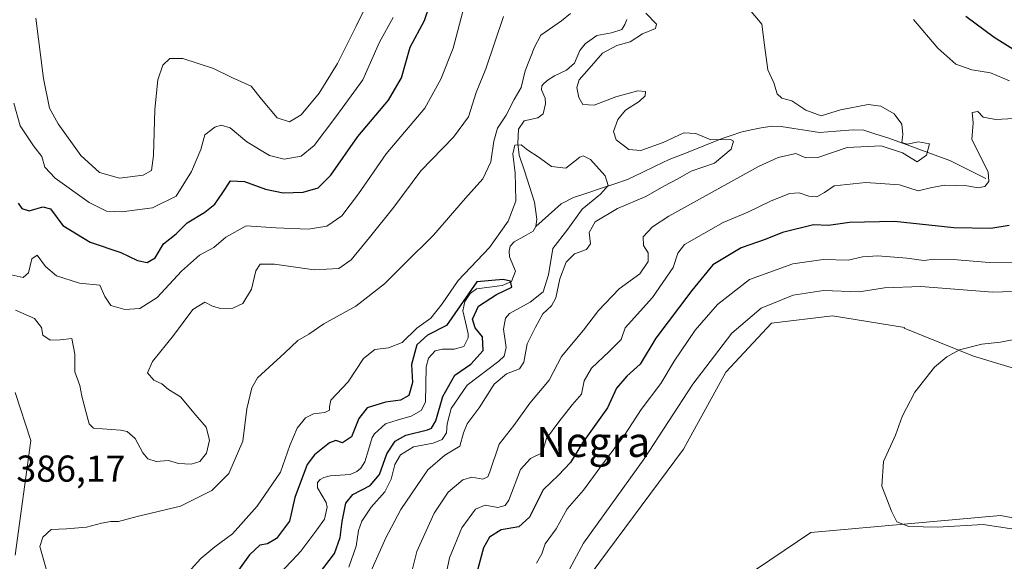
# Model space of a CAD drawing. Units: metres. Extents: x 636261 to 638164, y 4651096 to 4653446.
# Drawn here: x 636689 to 636952, y 4652506 to 4652651 of the extents above; entities that cross this region are included whole.
import ezdxf
from ezdxf.enums import TextEntityAlignment as Align

# ---------------------------------------------------------------- set-up
doc = ezdxf.new("R2010")
doc.units = ezdxf.units.M
doc.header["$MEASUREMENT"] = 0
for name, color, linetype, lineweight in [('Corriente natural lineal', 142, 'Continuous', 13), ('Cultivos herbáceos CxS', 92, 'Continuous', 0), ('Curva de nivel maestra', 36, 'Continuous', 30), ('Curva de nivel normal', 36, 'Continuous', 0), ('Matorral CxS', 135, 'Continuous', 0), ('Rótulo de punto de cota en terreno', 19, 'Continuous', 0), ('Texto cartográfico', 19, 'Continuous', 0)]:
    doc.layers.add(name, color=color, linetype=linetype, lineweight=lineweight)
doc.styles.add('Arial', font='txt', dxfattribs={"height": 0.2})

# ---------------------------------------------------------------- blocks, each defined once
blk = doc.blocks.new('*U150')
at = {"layer": 'Matorral CxS', "color": 135, "linetype": 'Continuous', "lineweight": 0}
for points in [[(636687.9197, 4652508.1431, 385.9076), (636692.1459, 4652538.7833, 386.8093), (636687.8917, 4652551.5459, 387.4634)], [(637091.7875, 4652502.7995, 414.3835), (637089.2903, 4652514.2145, 416.3263), (637078.5879, 4652523.8457, 417.3286), (637063.2475, 4652532.7635, 416.7146), (637040.0591, 4652540.2535, 415.9608), (637021.1513, 4652542.3933, 416.1413), (637002.6005, 4652545.6029, 416.5258), (636978.3419, 4652550.9531, 420.2512), (636944.0939, 4652561.2965, 416.5204), (636925.5435, 4652568.7873, 414.0456), (636925.5759, 4652568.9821, 414.0231), (636906.3707, 4652572.0383, 413.2554), (636890.0757, 4652570.0773, 413.2708), (636877.8645, 4652556.9887, 413.7028), (636866.5253, 4652536.4833, 413.8548), (636841.8301, 4652503.2537, 414.3687)], [(636853.4415, 4652482.3841, 412.3074), (636900.5713, 4652514.2071, 413.161), (636951.2683, 4652518.6995, 414.9985), (636971.5639, 4652514.9233, 415.2728), (637007.2383, 4652515.6381, 413.0669), (637018.4761, 4652512.1605, 412.8434), (637022.2219, 4652511.0013, 413.2221), (637036.1349, 4652503.5107, 413.4606)]]:
    blk.add_polyline3d(points, dxfattribs=at)
blk = doc.blocks.new('*U152')
at = {"layer": 'Cultivos herbáceos CxS', "color": 92, "linetype": 'Continuous', "lineweight": 0}
for points in [[(637036.1349, 4652503.5107, 413.4606), (637022.2219, 4652511.0013, 413.2221), (637018.4761, 4652512.1605, 412.8434), (637007.2383, 4652515.6381, 413.0669), (636971.5639, 4652514.9233, 415.2728), (636951.2683, 4652518.6995, 414.9985), (636900.5713, 4652514.2071, 413.161), (636853.4415, 4652482.3841, 412.3074)], [(636841.8301, 4652503.2537, 414.3687), (636866.5253, 4652536.4833, 413.8548), (636877.8645, 4652556.9887, 413.7028), (636890.0757, 4652570.0773, 413.2708), (636906.3707, 4652572.0383, 413.2554), (636925.5759, 4652568.9821, 414.0231), (636925.5435, 4652568.7873, 414.0456), (636944.0939, 4652561.2965, 416.5204), (636978.3419, 4652550.9531, 420.2512), (637002.6005, 4652545.6029, 416.5258), (637021.1513, 4652542.3933, 416.1413), (637040.0591, 4652540.2535, 415.9608), (637063.2475, 4652532.7635, 416.7146), (637078.5879, 4652523.8457, 417.3286), (637089.2903, 4652514.2145, 416.3263), (637091.7875, 4652502.7995, 414.3835)]]:
    blk.add_polyline3d(points, dxfattribs=at)
blk = doc.blocks.new('*U155')
at = {"layer": 'Matorral CxS', "color": 135, "linetype": 'Continuous', "lineweight": 0}
blk.add_polyline3d([(636687.9197, 4652508.1431, 385.9076), (636692.1459, 4652538.7833, 386.8093), (636687.8917, 4652551.5459, 387.4634)], dxfattribs=at)
blk = doc.blocks.new('*U159')
at = {"layer": 'Cultivos herbáceos CxS', "color": 92, "linetype": 'Continuous', "lineweight": 0}
blk.add_polyline3d([(636687.9197, 4652508.1431, 385.9076), (636692.1459, 4652538.7833, 386.8093), (636687.8917, 4652551.5459, 387.4634)], dxfattribs=at)
blk = doc.blocks.new('*U169')
at = {"layer": 'Curva de nivel normal', "color": 36, "linetype": 'Continuous', "lineweight": 0}
blk.add_polyline3d([(636956.59, 4652514.84, 415), (636946.65, 4652516.28, 415), (636934.41, 4652515.57, 415), (636926.81, 4652515.81, 415), (636923.58, 4652516.99, 415), (636922.16, 4652519.85, 415), (636919.53, 4652526.52, 415), (636920, 4652533.18, 415), (636923.19, 4652540.18, 415), (636924.95, 4652545.15, 415), (636928.4, 4652551.71, 415), (636933.65, 4652558.32, 415), (636936.91, 4652561.15, 415), (636940.3, 4652563, 415), (636946.3, 4652564.5, 415), (636951.3, 4652564.99, 415), (636956.27, 4652566.03, 415)], dxfattribs=at)
blk = doc.blocks.new('*U175')
at = {"layer": 'Curva de nivel normal', "color": 36, "linetype": 'Continuous', "lineweight": 0}
for points in [[(636827.22, 4652505.97, 405), (636828.68, 4652508.46, 405), (636829.6, 4652511.13, 405), (636832.48, 4652515.18, 405), (636835.48, 4652520.52, 405), (636839.84, 4652525.52, 405), (636845.14, 4652532.76, 405), (636850.78, 4652540.17, 405), (636855.2, 4652547.03, 405), (636860.5, 4652553.96, 405), (636864.05, 4652559.96, 405), (636869.7, 4652568.23, 405), (636875.62, 4652575.09, 405), (636884.19, 4652581.76, 405), (636895.79, 4652585.95, 405), (636903.9, 4652587.11, 405), (636910.56, 4652586.96, 405), (636914.42, 4652587.86, 405), (636918.47, 4652588.12, 405), (636926.22, 4652587.49, 405), (636930.74, 4652586.84, 405), (636933.56, 4652587.17, 405), (636938.6, 4652587.14, 405), (636948.27, 4652586.28, 405), (636954.94, 4652586.24, 405)], [(636788.93, 4652651.76, 405), (636785.32, 4652645.18, 405), (636780.82, 4652635.08, 405), (636773.65, 4652625.25, 405), (636767.86, 4652617.57, 405), (636764.35, 4652614.67, 405), (636759.78, 4652613.88, 405), (636755.93, 4652614.93, 405), (636749.84, 4652618.57, 405), (636745.43, 4652622.26, 405), (636742.97, 4652623.02, 405), (636741.26, 4652622.43, 405), (636738.65, 4652620.43, 405), (636737.51, 4652616.52, 405), (636735.08, 4652610.58, 405), (636730.94, 4652604.04, 405), (636724.59, 4652600.88, 405), (636716.43, 4652599.84, 405), (636712.29, 4652600.01, 405), (636707.71, 4652602.3, 405), (636698.6, 4652608.85, 405), (636695.84, 4652611.76, 405), (636695.06, 4652614.65, 405), (636692.78, 4652617.45, 405), (636689.28, 4652622.83, 405), (636687.57, 4652628.85, 405)]]:
    blk.add_polyline3d(points, dxfattribs=at)
blk = doc.blocks.new('*U177')
at = {"layer": 'Curva de nivel normal', "color": 36, "linetype": 'Continuous', "lineweight": 0}
for points in [[(636781.9, 4652501.37, 385), (636787.03, 4652512.75, 385), (636791.01, 4652520.36, 385), (636798.22, 4652530.91, 385), (636802.77, 4652534.86, 385), (636806.8, 4652537.25, 385), (636807.78, 4652540.8, 385), (636808.75, 4652543.25, 385), (636811.96, 4652547.52, 385), (636815.92, 4652553.81, 385), (636819.26, 4652556.55, 385), (636822.68, 4652557.92, 385), (636823.9, 4652559.71, 385), (636824.77, 4652564.57, 385), (636827.02, 4652569.06, 385), (636828.95, 4652572.57, 385), (636831.31, 4652574.7, 385), (636832.43, 4652576.84, 385), (636833.45, 4652581.96, 385), (636835.19, 4652586.38, 385), (636837.4, 4652588.66, 385), (636840.66, 4652589.81, 385), (636841.65, 4652591.3, 385), (636841.34, 4652594.36, 385), (636842.93, 4652597.14, 385), (636848.91, 4652600.7, 385), (636856.48, 4652603.93, 385), (636861.27, 4652606.7, 385), (636865.03, 4652608.7, 385), (636868.63, 4652610.72, 385), (636874.82, 4652612.82, 385), (636879.29, 4652616.62, 385), (636879.88, 4652618.7, 385), (636879.15, 4652619.2, 385), (636873.84, 4652619.1, 385), (636869.8, 4652620.76, 385), (636866.65, 4652620.95, 385), (636861.11, 4652618.34, 385), (636855.14, 4652616.26, 385), (636851.93, 4652616.51, 385), (636848.54, 4652619.08, 385), (636847.82, 4652621.28, 385), (636849.02, 4652624.52, 385), (636851.08, 4652626.96, 385), (636854.68, 4652629.28, 385), (636856.29, 4652630.85, 385), (636856.37, 4652632.02, 385), (636854.34, 4652632.14, 385), (636848.46, 4652630.58, 385), (636842.66, 4652628.3, 385), (636839.62, 4652628.49, 385), (636838.54, 4652630.36, 385), (636838.01, 4652633.1, 385), (636838.65, 4652635.09, 385), (636841.35, 4652638.11, 385), (636844.89, 4652642.26, 385), (636848.76, 4652644.24, 385), (636852.27, 4652645.25, 385), (636855.55, 4652647.4, 385), (636859.1, 4652648.78, 385), (636859.31, 4652650.01, 385), (636856.5, 4652652.92, 385)], [(636836.31, 4652652.82, 385), (636833.92, 4652650.85, 385), (636828.44, 4652647.02, 385), (636826.7, 4652643.85, 385), (636824.22, 4652637.52, 385), (636823.14, 4652633.08, 385), (636821.3, 4652629.88, 385), (636819.15, 4652625.68, 385), (636816.86, 4652622.2, 385), (636815.82, 4652618.71, 385), (636815.08, 4652613.22, 385), (636812.94, 4652608.66, 385), (636808.26, 4652603.47, 385), (636799.7, 4652593.63, 385), (636791.96, 4652585.98, 385), (636786.59, 4652580.58, 385), (636778.93, 4652574.6, 385), (636770.46, 4652569.89, 385), (636766.38, 4652567.12, 385), (636763.47, 4652565.48, 385), (636759.98, 4652562.15, 385), (636752.67, 4652555.5, 385), (636751.14, 4652552.83, 385), (636749.88, 4652547.24, 385), (636748.75, 4652538.58, 385), (636745.03, 4652529.98, 385), (636740.53, 4652525.37, 385), (636732.15, 4652521.24, 385), (636720.5, 4652518.43, 385), (636715.55, 4652517.12, 385), (636713.52, 4652517.1, 385), (636710.99, 4652516.68, 385), (636706.95, 4652515.61, 385), (636701.68, 4652515.16, 385), (636697.58, 4652515.03, 385), (636695.3, 4652512.97, 385), (636694.54, 4652510.43, 385), (636696.22, 4652504.5, 385)]]:
    blk.add_polyline3d(points, dxfattribs=at)
blk = doc.blocks.new('*U184')
at = {"layer": 'Curva de nivel normal', "color": 36, "linetype": 'Continuous', "lineweight": 0}
blk.add_polyline3d([(636734.93, 4652504.41, 380), (636737.59, 4652507.24, 380), (636741.3, 4652510.39, 380), (636745.99, 4652513.81, 380), (636752.6, 4652521.18, 380), (636758.81, 4652530.34, 380), (636761.34, 4652537.38, 380), (636763.32, 4652542.06, 380), (636765.48, 4652544.84, 380), (636767.65, 4652545.88, 380), (636770.73, 4652546.24, 380), (636771.94, 4652546.88, 380), (636771.94, 4652547.76, 380), (636772.27, 4652549.52, 380), (636776.89, 4652554.4, 380), (636781.02, 4652560.63, 380), (636784.04, 4652563.09, 380), (636787.66, 4652563.49, 380), (636791.34, 4652564.96, 380), (636795.26, 4652568.76, 380), (636799.06, 4652571.47, 380), (636802.09, 4652575.24, 380), (636806.35, 4652581.52, 380), (636814.73, 4652590.31, 380), (636819.68, 4652597.35, 380), (636821.71, 4652602.68, 380), (636821.66, 4652606.75, 380), (636821.59, 4652610.17, 380), (636820.92, 4652615.35, 380), (636821.49, 4652617.68, 380), (636823.18, 4652617.78, 380), (636824.97, 4652616.36, 380), (636827.74, 4652614.55, 380), (636831.28, 4652611.96, 380), (636835.08, 4652611.54, 380), (636838.86, 4652614.46, 380), (636839.77, 4652614.84, 380), (636841.68, 4652613.81, 380), (636845.62, 4652609.48, 380), (636846.41, 4652606.85, 380), (636844.36, 4652604.52, 380), (636839.44, 4652600.52, 380), (636835.66, 4652595.18, 380), (636831.64, 4652590.09, 380), (636830.47, 4652583.03, 380), (636829, 4652578.51, 380), (636825.54, 4652575.74, 380), (636820.04, 4652572.68, 380), (636819, 4652571.45, 380), (636818.44, 4652568.54, 380), (636819.14, 4652563.63, 380), (636818.61, 4652561.33, 380), (636817.16, 4652559.96, 380), (636808.71, 4652553.53, 380), (636804.49, 4652547.27, 380), (636803.41, 4652543.18, 380), (636803.19, 4652540.85, 380), (636802.06, 4652539.05, 380), (636799.6, 4652538.05, 380), (636794.35, 4652537.04, 380), (636790.94, 4652534.93, 380), (636789.4, 4652532.38, 380), (636788.39, 4652528.39, 380), (636786.7, 4652525.07, 380), (636783.09, 4652520.94, 380), (636780.59, 4652517.24, 380), (636779.68, 4652514.74, 380), (636779.1, 4652510.57, 380), (636777.09, 4652504.93, 380)], dxfattribs=at)
blk = doc.blocks.new('*U185')
at = {"layer": 'Curva de nivel normal', "color": 36, "linetype": 'Continuous', "lineweight": 0}
for points in [[(636686.87, 4652583.02, 395), (636690.1, 4652582.32, 395), (636691.47, 4652583.58, 395), (636692.39, 4652587.28, 395), (636693.77, 4652588.23, 395), (636695.99, 4652585.24, 395), (636699.01, 4652582.74, 395), (636705.14, 4652580.79, 395), (636710.55, 4652580.29, 395), (636711.89, 4652577.2, 395), (636713.52, 4652574.81, 395), (636717.22, 4652573.71, 395), (636721.26, 4652574.01, 395), (636725.88, 4652576.96, 395), (636732.39, 4652583.97, 395), (636737.21, 4652588.23, 395), (636741.01, 4652590.3, 395), (636744.26, 4652593.1, 395), (636749.68, 4652596.12, 395), (636757.59, 4652595.58, 395), (636766.26, 4652595.18, 395), (636771.26, 4652596.04, 395), (636775.26, 4652598.74, 395), (636779.71, 4652604.65, 395), (636787.05, 4652615.32, 395), (636797.4, 4652627.54, 395), (636801.66, 4652635.25, 395), (636804.96, 4652643.54, 395), (636807.94, 4652654.66, 395)], [(636928.05, 4652651.24, 395), (636934.53, 4652643.57, 395), (636939.31, 4652639.3, 395), (636943.61, 4652637.75, 395), (636948.6, 4652637.01, 395), (636953.7, 4652634.86, 395)], [(636958.17, 4652624.94, 395), (636950.06, 4652624.54, 395), (636946.63, 4652625.1, 395), (636945.18, 4652626.6, 395), (636943.68, 4652626.4, 395), (636943.96, 4652623.64, 395), (636943.63, 4652619.13, 395), (636947.97, 4652610.55, 395), (636948.13, 4652607.98, 395), (636947.1, 4652606.6, 395), (636945.27, 4652606.24, 395), (636942.29, 4652606.81, 395), (636936.36, 4652606.93, 395), (636932.96, 4652606.35, 395), (636929.27, 4652605.41, 395), (636924.27, 4652607.06, 395), (636915.28, 4652607.71, 395), (636906.85, 4652606.75, 395), (636904.22, 4652605, 395), (636902.17, 4652603.88, 395), (636900.02, 4652603.99, 395), (636897.47, 4652604.96, 395), (636894.89, 4652604.78, 395), (636889.8, 4652602.71, 395), (636883.78, 4652599.76, 395), (636877.14, 4652596.96, 395), (636866.84, 4652591.15, 395), (636865.02, 4652588.78, 395), (636863.76, 4652584.95, 395), (636858.25, 4652576.96, 395), (636850.97, 4652568.85, 395), (636849.85, 4652565.73, 395), (636846.64, 4652562.5, 395), (636841.92, 4652558.11, 395), (636840.02, 4652554.66, 395), (636839.28, 4652551.18, 395), (636836.81, 4652548.31, 395), (636833.22, 4652543.76, 395), (636829.97, 4652539.3, 395), (636828.74, 4652535.46, 395), (636825.63, 4652533.94, 395), (636822.98, 4652531.04, 395), (636819.82, 4652522.83, 395), (636818.85, 4652521.4, 395), (636816.9, 4652520.9, 395), (636813.58, 4652521.48, 395), (636810.94, 4652520.45, 395), (636807.3, 4652515.4, 395), (636803.98, 4652507.43, 395), (636802.66, 4652500.91, 395)]]:
    blk.add_polyline3d(points, dxfattribs=at)
blk = doc.blocks.new('*U186')
at = {"layer": 'Curva de nivel normal', "color": 36, "linetype": 'Continuous', "lineweight": 0}
for points in [[(636693.42, 4652651.58, 410), (636695.52, 4652635.45, 410), (636697.11, 4652627.52, 410), (636699.39, 4652623.32, 410), (636705.51, 4652614.93, 410), (636710.49, 4652610.33, 410), (636715.78, 4652608.87, 410), (636722.14, 4652609.65, 410), (636724.37, 4652610.92, 410), (636724.87, 4652614.91, 410), (636725.22, 4652627.15, 410), (636726.05, 4652635.06, 410), (636727.38, 4652639.02, 410), (636729.26, 4652640.84, 410), (636732.76, 4652640.83, 410), (636740.94, 4652638.12, 410), (636745.87, 4652635.69, 410), (636750.99, 4652633.38, 410), (636753.73, 4652629.98, 410), (636757.94, 4652624.99, 410), (636761.22, 4652623.88, 410), (636764.38, 4652625.74, 410), (636769.16, 4652631.56, 410), (636774.07, 4652639.51, 410), (636779.05, 4652649.44, 410), (636783.21, 4652657.97, 410)], [(636959.44, 4652578.75, 410), (636949.19, 4652578.35, 410), (636929.97, 4652579.88, 410), (636920.3, 4652579.55, 410), (636913.49, 4652578.47, 410), (636903.96, 4652578.82, 410), (636895.89, 4652577.54, 410), (636887.32, 4652574.1, 410), (636879.43, 4652567.45, 410), (636869.07, 4652553.85, 410), (636856, 4652533.9, 410), (636839.79, 4652511.37, 410), (636832.84, 4652498.46, 410)]]:
    blk.add_polyline3d(points, dxfattribs=at)
blk = doc.blocks.new('*U193')
at = {"layer": 'Curva de nivel maestra', "color": 36, "linetype": 'Continuous', "lineweight": 30}
blk.add_polyline3d([(636769.01, 4652502.98, 375), (636773.23, 4652508.54, 375), (636774.82, 4652512.83, 375), (636775.31, 4652517.09, 375), (636776.32, 4652522.04, 375), (636778.17, 4652524.36, 375), (636782.82, 4652526.73, 375), (636785.3, 4652529.68, 375), (636787.3, 4652535.18, 375), (636789.45, 4652538.57, 375), (636792.31, 4652540.2, 375), (636798.09, 4652541.62, 375), (636799.24, 4652542.09, 375), (636800.36, 4652543.99, 375), (636802.18, 4652550.52, 375), (636805.39, 4652556.18, 375), (636809.73, 4652559.18, 375), (636813.04, 4652562.83, 375), (636812.82, 4652566.42, 375), (636810.86, 4652568.83, 375), (636810.12, 4652571.15, 375), (636811.78, 4652574.61, 375), (636816.53, 4652577.74, 375), (636820.65, 4652579.75, 375), (636820.34, 4652581.35, 375), (636818.31, 4652581.8, 375), (636811.27, 4652581.18, 375), (636803.22, 4652569.52, 375), (636798.13, 4652566.88, 375), (636795.28, 4652564.28, 375), (636793.84, 4652559.09, 375), (636794.13, 4652554.28, 375), (636793.14, 4652550.76, 375), (636790.93, 4652549.54, 375), (636786.93, 4652549.04, 375), (636782.02, 4652547.46, 375), (636779.76, 4652544.66, 375), (636777.84, 4652539.76, 375), (636775.41, 4652538.16, 375), (636773.61, 4652538.78, 375), (636771.89, 4652538.16, 375), (636767.94, 4652534.96, 375), (636765.93, 4652532.35, 375), (636762.7, 4652523.51, 375), (636761.23, 4652517.22, 375), (636757.73, 4652512.57, 375), (636755.37, 4652511.17, 375), (636753.29, 4652510.77, 375), (636750.53, 4652508.21, 375), (636745.55, 4652501.26, 375)], dxfattribs=at)
blk = doc.blocks.new('*U195')
at = {"layer": 'Curva de nivel maestra', "color": 36, "linetype": 'Continuous', "lineweight": 30}
for points in [[(636688.73, 4652602.13, 400), (636689.67, 4652600.76, 400), (636691.65, 4652600.15, 400), (636695.35, 4652601.19, 400), (636697.37, 4652600.64, 400), (636700.63, 4652596.22, 400), (636707.96, 4652591.74, 400), (636716.18, 4652589.02, 400), (636720.62, 4652586.81, 400), (636723.2, 4652586.32, 400), (636725.33, 4652587.55, 400), (636727.61, 4652591.27, 400), (636730.93, 4652594, 400), (636733.93, 4652596.88, 400), (636738.59, 4652599.78, 400), (636741.26, 4652601.91, 400), (636743.26, 4652604.75, 400), (636745.5, 4652608.13, 400), (636749.22, 4652607.95, 400), (636754.83, 4652605.86, 400), (636759.59, 4652604.92, 400), (636764.93, 4652605.07, 400), (636768.93, 4652606.27, 400), (636772.26, 4652609.62, 400), (636779.54, 4652619.95, 400), (636787.73, 4652629.69, 400), (636791.19, 4652635.62, 400), (636793.51, 4652643.79, 400), (636797.34, 4652650.92, 400), (636801.89, 4652664.37, 400)], [(636942.03, 4652652.11, 400), (636949.62, 4652646.54, 400), (636960, 4652640.03, 400)], [(636953.59, 4652596.17, 400), (636948.67, 4652595.37, 400), (636938.76, 4652595.58, 400), (636922.92, 4652597.23, 400), (636910.9, 4652596.96, 400), (636905.31, 4652596.16, 400), (636901.3, 4652596.41, 400), (636893.04, 4652594.33, 400), (636888.38, 4652592.42, 400), (636881.98, 4652590.21, 400), (636874.35, 4652585.68, 400), (636868.79, 4652578.87, 400), (636859.15, 4652566.06, 400), (636854.94, 4652559.12, 400), (636851.43, 4652555.96, 400), (636848.67, 4652552.72, 400), (636846.26, 4652547.52, 400), (636839.54, 4652538.18, 400), (636836.35, 4652532.92, 400), (636833.11, 4652529.47, 400), (636829.02, 4652525.59, 400), (636825.43, 4652518.29, 400), (636822.57, 4652515.69, 400), (636817.8, 4652514.9, 400), (636814.72, 4652512.92, 400), (636813.12, 4652510.12, 400), (636810.94, 4652502.15, 400)]]:
    blk.add_polyline3d(points, dxfattribs=at)

msp = doc.modelspace()

# ---------------------------------------------------------------- linework, layer by layer
at = {"layer": 'Corriente natural lineal', "color": 142, "linetype": 'Continuous', "lineweight": 13}
for points in [[(636851.4, 4652651.18, 383.25), (636850.91, 4652649.85, 383.32), (636850.07, 4652648.57, 383.27), (636847.32, 4652647.64, 383.33), (636843.34, 4652646.96, 383.04), (636840.26, 4652644.72, 382.91), (636838.88, 4652642.96, 382.87), (636837.43, 4652639.55, 382.79), (636835.24, 4652637.65, 382.61), (636832.03, 4652636.13, 382.28), (636830.34, 4652635.13, 382.18), (636829.21, 4652634.1, 382.1), (636828.7, 4652633.5, 382.04), (636828.59, 4652632.43, 382), (636829.59, 4652630.24, 381.8), (636829.65, 4652628.67, 381.71), (636829, 4652626.02, 381.35), (636827.65, 4652624.99, 381.05), (636823.97, 4652624.18, 380.78), (636822.46, 4652621.91, 380.44), (636822.29, 4652618.13, 380.31), (636822.63, 4652614.95, 379.22), (636824.01, 4652610.77, 378.45), (636825.38, 4652606.6, 377.69), (636826.76, 4652602.42, 376.54)], [(636947.31, 4652608.72, 393.71), (636944.1, 4652610.34, 393.5), (636940.9, 4652611.96, 393.09), (636937.69, 4652613.58, 392.84), (636933.56, 4652615.09, 391.07), (636929.44, 4652616.59, 389.83), (636925.31, 4652618.1, 389.87), (636921.18, 4652619.6, 389.21), (636917.96, 4652620.63, 388.99), (636914.74, 4652621.65, 388.28), (636911.85, 4652621.79, 388.2), (636907.36, 4652621.42, 387.43), (636902.86, 4652621.05, 387.56), (636899.47, 4652621.59, 387.3), (636896.07, 4652622.13, 386.26), (636892.68, 4652622.67, 385.54), (636890.26, 4652622.69, 385.6), (636887.29, 4652622.31, 386.2), (636884.6, 4652621.71, 386.31), (636881.91, 4652621.1, 386.13), (636879.25, 4652620.22, 385.72), (636876.58, 4652619.34, 384.88), (636871.95, 4652617.49, 384.34), (636867.33, 4652615.64, 383.18), (636862.7, 4652613.79, 382.36), (636859, 4652612.02, 382.22), (636855.29, 4652610.25, 381.8), (636851.59, 4652608.48, 381.17), (636847.97, 4652607.27, 380.74), (636844.35, 4652606.06, 379.82), (636840.73, 4652604.85, 378.22), (636837.11, 4652603.64, 377.02), (636833.86, 4652601.95, 376.94), (636830.46, 4652598.94, 376.28), (636827.05, 4652595.92, 376.19)], [(636826.76, 4652602.42, 376.54), (636827.37, 4652597.84, 376.24), (636827.05, 4652595.92, 376.19)], [(636759.77, 4652504.41, 370.79), (636762.02, 4652506.82, 370.88), (636764.26, 4652509.22, 370.98), (636766.38, 4652512.05, 370.76), (636768.51, 4652514.88, 371.03), (636770.63, 4652517.71, 371), (636771.27, 4652520.94, 371.04), (636771, 4652522.17, 371.17), (636768.7, 4652526.1, 371.65), (636768.77, 4652527.54, 371.66), (636769.44, 4652528.31, 371.58), (636770.46, 4652528.92, 371.61), (636772.11, 4652529.32, 371.56), (636774.79, 4652529.5, 371.62), (636777.46, 4652529.68, 371.73), (636779.28, 4652530.46, 371.89), (636780.28, 4652531.37, 371.92), (636781.41, 4652533.04, 371.81), (636782.4, 4652536.3, 372.29), (636783.38, 4652539.56, 372.39), (636784, 4652540.54, 372.37), (636786.86, 4652543.25, 372.15), (636790.29, 4652544.27, 372.35), (636793.72, 4652545.29, 372.55), (636796.47, 4652546.8, 372.34), (636797.55, 4652549.03, 372.85), (636797.67, 4652553.73, 372.91), (636797.78, 4652558.42, 372.9), (636798.43, 4652560.72, 372.91), (636800.19, 4652562.73, 373), (636802.14, 4652563.14, 373.16), (636805.29, 4652563.18, 373.44), (636807.83, 4652563.88, 373.72), (636809.03, 4652566.15, 374.11), (636809.02, 4652567.21, 374.21), (636808.29, 4652570.33, 374.36), (636807.55, 4652573.44, 374.45), (636808.12, 4652575.91, 375.11), (636809.49, 4652578.01, 375.19), (636811.26, 4652579.26, 374.98), (636814.68, 4652579.71, 375.04), (636818.09, 4652580.15, 375.05), (636820.55, 4652581.24, 375.09), (636821.62, 4652583.97, 375.25), (636820.05, 4652587.81, 376.23), (636819.99, 4652589.34, 376.52), (636820.18, 4652590.7, 376.59), (636821.32, 4652591.82, 375.78), (636823.85, 4652593.23, 375.68), (636826.38, 4652594.64, 375.94), (636827.05, 4652595.92, 376.19)]]:
    msp.add_polyline3d(points, dxfattribs=at)
at = {"layer": 'Cultivos herbáceos CxS', "color": 92, "linetype": 'Continuous', "lineweight": 0}
for points in [[(637091.79, 4652502.8, 414.38), (637089.29, 4652514.21, 416.33), (637078.59, 4652523.85, 417.33), (637063.25, 4652532.76, 416.71), (637040.06, 4652540.25, 415.96), (637021.15, 4652542.39, 416.14), (637002.6, 4652545.6, 416.53), (636978.34, 4652550.95, 420.25), (636944.09, 4652561.3, 416.52), (636925.54, 4652568.79, 414.05), (636925.58, 4652568.98, 414.02), (636906.37, 4652572.04, 413.26), (636890.08, 4652570.08, 413.27), (636877.86, 4652556.99, 413.7), (636866.53, 4652536.48, 413.85), (636841.83, 4652503.25, 414.37)], [(636687.89, 4652551.55, 387.46), (636692.15, 4652538.78, 386.81), (636687.92, 4652508.14, 385.91)], [(636853.44, 4652482.38, 412.31), (636900.57, 4652514.21, 413.16), (636951.27, 4652518.7, 415), (636971.56, 4652514.92, 415.27), (637007.24, 4652515.64, 413.07), (637018.48, 4652512.16, 412.84), (637022.22, 4652511, 413.22), (637036.13, 4652503.51, 413.46)]]:
    msp.add_polyline3d(points, dxfattribs=at)
at = {"layer": 'Curva de nivel normal', "color": 36, "linetype": 'Continuous', "lineweight": 0}
for points in [[(636793.7, 4652502.68, 390), (636795.26, 4652509.15, 390), (636799.91, 4652519.37, 390), (636803.62, 4652524.96, 390), (636807.58, 4652528.27, 390), (636810, 4652528.98, 390), (636812.9, 4652528.44, 390), (636814.23, 4652529.08, 390), (636814.8, 4652530.4, 390), (636817.24, 4652537.75, 390), (636821.16, 4652542.77, 390), (636825.46, 4652548.75, 390), (636830.62, 4652554.85, 390), (636833.98, 4652561.18, 390), (636839.8, 4652568.22, 390), (636843.83, 4652573.5, 390), (636849.34, 4652579.24, 390), (636854.89, 4652583.26, 390), (636857.14, 4652586.58, 390), (636857.13, 4652588.85, 390), (636855.88, 4652590.88, 390), (636855.76, 4652593.15, 390), (636858.26, 4652595.81, 390), (636862.63, 4652598.68, 390), (636886.6, 4652611.97, 390), (636891.86, 4652614.37, 390), (636896.6, 4652615.43, 390), (636899.27, 4652614.27, 390), (636902.41, 4652614.35, 390), (636910.32, 4652617.02, 390), (636919.36, 4652617.46, 390), (636925.09, 4652615.64, 390), (636928.98, 4652613.16, 390), (636931.45, 4652615, 390), (636932.32, 4652617.98, 390), (636929.39, 4652618.56, 390), (636926.3, 4652617.88, 390), (636924.91, 4652618.4, 390), (636925.15, 4652620.46, 390), (636924.94, 4652623.29, 390), (636922.86, 4652625.98, 390), (636919.3, 4652628.07, 390), (636915.9, 4652628.48, 390), (636908.54, 4652627.09, 390), (636903.34, 4652625.48, 390), (636899.27, 4652627.01, 390), (636895.47, 4652629.46, 390), (636892.79, 4652630.17, 390), (636891.62, 4652631.33, 390), (636890.71, 4652634.29, 390), (636889.11, 4652637.79, 390), (636888.18, 4652644.4, 390), (636887.52, 4652650, 390), (636883.71, 4652654.47, 390)], [(636818.48, 4652652, 390), (636813.72, 4652638.08, 390), (636811.09, 4652631.75, 390), (636809.08, 4652625.18, 390), (636805.05, 4652619.78, 390), (636796.31, 4652610.82, 390), (636789.14, 4652601.05, 390), (636782.59, 4652593.03, 390), (636777.71, 4652586.98, 390), (636774.41, 4652584.69, 390), (636767.88, 4652584.32, 390), (636757.26, 4652585.87, 390), (636753.42, 4652585.87, 390), (636752.28, 4652584.04, 390), (636751.1, 4652579.18, 390), (636748.74, 4652575.37, 390), (636746.09, 4652574.12, 390), (636742.78, 4652574.03, 390), (636740.69, 4652574.62, 390), (636738.58, 4652575.75, 390), (636735.38, 4652573.76, 390), (636730.27, 4652566.85, 390), (636724.66, 4652559.85, 390), (636723.28, 4652556.81, 390), (636725.02, 4652554.91, 390), (636727.1, 4652553.89, 390), (636728.88, 4652552.35, 390), (636732.07, 4652550.44, 390), (636736.25, 4652545.56, 390), (636738.97, 4652542.32, 390), (636739.87, 4652538.85, 390), (636739.09, 4652535.37, 390), (636737.31, 4652533.15, 390), (636734.94, 4652532.46, 390), (636731.59, 4652532.6, 390), (636728.93, 4652533.4, 390), (636725.59, 4652533.14, 390), (636723.41, 4652533.83, 390), (636722.01, 4652535.48, 390), (636719.97, 4652539.3, 390), (636717.84, 4652541.15, 390), (636716.06, 4652541.55, 390), (636708.87, 4652542.05, 390), (636707.66, 4652543.18, 390), (636706.83, 4652546.51, 390), (636705.72, 4652550.59, 390), (636705.24, 4652553.48, 390), (636703.83, 4652557.09, 390), (636703.9, 4652561.82, 390), (636703.07, 4652565.99, 390), (636699.97, 4652565.63, 390), (636697.27, 4652565.56, 390), (636695.31, 4652566.92, 390), (636694.92, 4652568.96, 390), (636693.12, 4652571.39, 390), (636688.02, 4652573.61, 390)]]:
    msp.add_polyline3d(points, dxfattribs=at)
at = {"layer": 'Matorral CxS', "color": 135, "linetype": 'Continuous', "lineweight": 0}
for points in [[(637091.79, 4652502.8, 414.38), (637089.29, 4652514.21, 416.33), (637078.59, 4652523.85, 417.33), (637063.25, 4652532.76, 416.71), (637040.06, 4652540.25, 415.96), (637021.15, 4652542.39, 416.14), (637002.6, 4652545.6, 416.53), (636978.34, 4652550.95, 420.25), (636944.09, 4652561.3, 416.52), (636925.54, 4652568.79, 414.05), (636925.58, 4652568.98, 414.02), (636906.37, 4652572.04, 413.26), (636890.08, 4652570.08, 413.27), (636877.86, 4652556.99, 413.7), (636866.53, 4652536.48, 413.85), (636841.83, 4652503.25, 414.37)], [(636853.44, 4652482.38, 412.31), (636900.57, 4652514.21, 413.16), (636951.27, 4652518.7, 415), (636971.56, 4652514.92, 415.27), (637007.24, 4652515.64, 413.07), (637018.48, 4652512.16, 412.84), (637022.22, 4652511, 413.22), (637036.13, 4652503.51, 413.46)]]:
    msp.add_polyline3d(points, dxfattribs=at)

# ---------------------------------------------------------------- block references
at = {"layer": 'Cultivos herbáceos CxS', "color": 92, "linetype": 'Continuous', "lineweight": 0}
for name in ['*U159', '*U152']:
    msp.add_blockref(name, (0, 0), dxfattribs=at)
at = {"layer": 'Curva de nivel maestra', "color": 36, "linetype": 'Continuous', "lineweight": 30}
for name in ['*U195', '*U193']:
    msp.add_blockref(name, (0, 0), dxfattribs=at)
at = {"layer": 'Curva de nivel normal', "color": 36, "linetype": 'Continuous', "lineweight": 0}
for name in ['*U169', '*U186', '*U175', '*U185', '*U177', '*U184']:
    msp.add_blockref(name, (0, 0), dxfattribs=at)
at = {"layer": 'Matorral CxS', "color": 135, "linetype": 'Continuous', "lineweight": 0}
for name in ['*U150', '*U155']:
    msp.add_blockref(name, (0, 0), dxfattribs=at)

# ---------------------------------------------------------------- texts
at = {"layer": 'Rótulo de punto de cota en terreno', "color": 19, "linetype": 'Continuous', "lineweight": 0, "style": 'Arial'}
msp.add_text('386,17', height=7, dxfattribs=at).set_placement((636688.25, 4652525.56), align=Align.BOTTOM_LEFT)
at = {"layer": 'Texto cartográfico', "color": 19, "linetype": 'Continuous', "lineweight": 0, "style": 'Arial'}
msp.add_text('Negra', height=8, dxfattribs=at).set_placement((636842.43, 4652538.35), align=Align.MIDDLE_CENTER)

doc.saveas('drawing.dxf')
